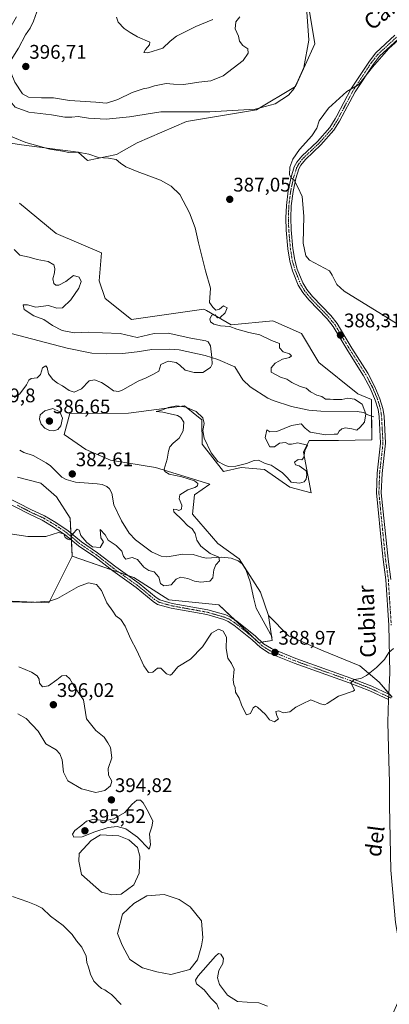
# Model space of a CAD drawing. Units: metres. Extents: x 628853 to 632322, y 4678724 to 4681101.
# Drawn here: x 631054 to 631241, y 4679727 to 4680227 of the extents above; entities that cross this region are included whole.
import ezdxf
from ezdxf.enums import TextEntityAlignment as Align

# ---------------------------------------------------------------- set-up
doc = ezdxf.new("R2010")
doc.units = ezdxf.units.M
doc.header["$MEASUREMENT"] = 0
doc.linetypes.add('TRAZO_Y_PUNTO', pattern=[1, 0.5, -0.25, 0, -0.25])
for name, color, linetype, lineweight in [('Carátula', 7, 'Continuous', 5), ('Corriente natural lineal', 142, 'Continuous', 13), ('Cultivos herbáceos CxS', 92, 'Continuous', 0), ('Curva de nivel normal', 36, 'Continuous', 0), ('Estanque', 2, 'Continuous', 0), ('Estanque Cxs', 2, 'Continuous', 0), ('Matorral', 135, 'Continuous', 0), ('Matorral CxS', 135, 'Continuous', 0), ('Pastizal CxS', 92, 'Continuous', 0), ('Pista no pavimentada', 254, 'Continuous', 13), ('Pista no pavimentada Cxs', 254, 'Continuous', 0), ('Pista pavimentada eje', 135, 'TRAZO_Y_PUNTO', 0), ('Punto de cota en terreno', 7, 'Continuous', 0), ('Rótulo de punto de cota en terreno', 19, 'Continuous', 0), ('Texto cartográfico', 19, 'Continuous', 0)]:
    doc.layers.add(name, color=color, linetype=linetype, lineweight=lineweight)
doc.styles.add('Arial', font='txt', dxfattribs={"height": 0.2})

# ---------------------------------------------------------------- blocks, each defined once
blk = doc.blocks.new('*U150')
at = {"layer": 'Cultivos herbáceos CxS', "color": 92, "linetype": 'Continuous', "lineweight": 0}
for points in [[(631242.9, 4679882.86, 390.87), (631236.34, 4679890.52, 390.36), (631226.5, 4679898.72, 389.75), (631207.9, 4679906.37, 389.13), (631190.4, 4679914.03, 388.6), (631180.1, 4679924.37, 387.83), (631176.15, 4679936.21, 387.06), (631165.3, 4679953, 386.07), (631154.45, 4679960.89, 386.3), (631141.62, 4679975.7, 385.72), (631142.61, 4679985.57, 385.72), (631150.34, 4679990.94, 385.82), (631122.88, 4679999.39, 384.9), (631100.05, 4680003.08, 384.16), (631087.41, 4680008.56, 383.25), (631076.44, 4680016.15, 384.01), (631079.33, 4680026.77, 384.12), (631109.07, 4680027.03, 383.69), (631137.54, 4680030.72, 383.79), (631146.35, 4680023.62, 385.39), (631146.56, 4680011.23, 385.47), (631157.41, 4679997.41, 385.93), (631166.29, 4679999.39, 385.68), (631178.13, 4679998.4, 386.44), (631190.95, 4679989.52, 386.33), (631201.8, 4679986.56, 386.76), (631197.86, 4680007.28, 384.81), (631200.82, 4680013.21, 386.36), (631215.62, 4680013.21, 387.35), (631232.65, 4680013.55, 387.99), (631232.39, 4680033.94, 387.85), (631225.48, 4680036.9, 386.77), (631205.75, 4680052.69, 386.52), (631196.87, 4680067.5, 386.16), (631182.31, 4680073.97, 385.19), (631161.21, 4680071.91, 384.47), (631148.63, 4680079.11, 384.77), (631147.4, 4680079.81, 384.7), (631110.68, 4680074.55, 383.18), (631097.23, 4680085.27, 383.14), (631094.27, 4680094.15, 382.57), (631095.42, 4680108.35, 383.04), (631072.42, 4680118.27, 383.04), (631053.82, 4680133.63, 383.04)], [(631036.96, 4680233.35, 384.39), (631030.73, 4680216.53, 385.26), (631017.75, 4680205.9, 383.58), (631000.17, 4680200.33, 381.33), (631011.75, 4680178.11, 381.57), (631017.76, 4680170.71, 381.93), (631028.41, 4680166.08, 382.65), (631034.99, 4680166.22, 383.25), (631054.8, 4680163.3, 384.5), (631083.53, 4680159.54, 385.03), (631088.26, 4680155.37, 384.71), (631103.06, 4680158.33, 385.19), (631113.58, 4680164.22, 385.86), (631138.58, 4680175.11, 388.26), (631174.1, 4680181.03, 389.88), (631193.83, 4680192.87, 390.05), (631203.69, 4680214.59, 389.5), (631199.75, 4680238.28, 389.31)]]:
    blk.add_polyline3d(points, dxfattribs=at)
blk = doc.blocks.new('*U156')
at = {"layer": 'Cultivos herbáceos CxS', "color": 92, "linetype": 'Continuous', "lineweight": 0}
blk.add_polyline3d([(631052.83, 4679994.45, 383.34), (631064.67, 4679991.49, 383.84), (631072.56, 4679984.58, 384.09), (631079.47, 4679973.73, 383.72), (631080.62, 4679954.36, 386.39), (631068.78, 4679930.67, 389.94), (631050.04, 4679931.66, 389.93)], dxfattribs=at)
blk = doc.blocks.new('*U192')
at = {"layer": 'Curva de nivel normal', "color": 36, "linetype": 'Continuous', "lineweight": 0}
blk.add_polyline3d([(631045.86, 4679966.32, 385), (631058.04, 4679964.41, 385), (631067.13, 4679964.38, 385), (631073.58, 4679966.4, 385), (631076.24, 4679965.81, 385), (631077.04, 4679963.9, 385), (631078.29, 4679963, 385), (631079.38, 4679962.77, 385), (631080.91, 4679965.79, 385), (631083, 4679968.15, 385), (631084.02, 4679967.68, 385), (631085.01, 4679964.95, 385), (631087.9, 4679961.3, 385), (631090.8, 4679959.2, 385), (631094.7, 4679958.81, 385), (631096.42, 4679961.63, 385), (631095.14, 4679963.75, 385), (631094.69, 4679968.04, 385), (631097.23, 4679965.18, 385), (631098.89, 4679962.58, 385), (631102.92, 4679959.79, 385), (631105.8, 4679956.98, 385), (631106.51, 4679954.26, 385), (631107.81, 4679952.94, 385), (631110.97, 4679953.69, 385), (631113.64, 4679952.68, 385), (631116.99, 4679948.8, 385), (631119.44, 4679947.15, 385), (631122.12, 4679946.42, 385), (631124.46, 4679943.84, 385), (631125.29, 4679940.58, 385), (631127.07, 4679939.38, 385), (631130.84, 4679939.9, 385), (631133.29, 4679942.68, 385), (631135.59, 4679943.73, 385), (631139.2, 4679943.09, 385), (631142.6, 4679941.7, 385), (631145.88, 4679941.18, 385), (631150.4, 4679941.79, 385), (631151.89, 4679943.41, 385), (631152.44, 4679947.48, 385), (631153.48, 4679950.04, 385), (631155.24, 4679952.04, 385), (631154.93, 4679953.91, 385), (631150.54, 4679955.85, 385), (631145.83, 4679959.57, 385), (631143.82, 4679962.61, 385), (631142.9, 4679965.85, 385), (631141.51, 4679968.3, 385), (631139.15, 4679969.92, 385), (631136.52, 4679972.7, 385), (631132.13, 4679976.9, 385), (631131.92, 4679978.32, 385), (631133.44, 4679978.18, 385), (631134.66, 4679977.56, 385), (631136.09, 4679978.24, 385), (631136.25, 4679980.37, 385), (631134.78, 4679983.56, 385), (631135.24, 4679985.54, 385), (631139.16, 4679988.12, 385), (631142.79, 4679989.36, 385), (631144.15, 4679990.15, 385), (631144.39, 4679991.31, 385), (631142.56, 4679992.64, 385), (631136.26, 4679994.66, 385), (631129.75, 4679995.97, 385), (631127.55, 4679997.45, 385), (631127.31, 4679998.65, 385), (631128.82, 4680003.71, 385), (631129.42, 4680007.71, 385), (631130.11, 4680009.96, 385), (631131.75, 4680011.74, 385), (631134.9, 4680014.3, 385), (631136.8, 4680018.13, 385), (631137.25, 4680022.39, 385), (631135.75, 4680024.79, 385), (631134.05, 4680025.76, 385), (631126.63, 4680027.45, 385), (631123.25, 4680027.93, 385), (631125.59, 4680028.43, 385), (631129.31, 4680029.89, 385), (631133.63, 4680030.74, 385), (631138.45, 4680030.08, 385), (631140.56, 4680029.04, 385), (631143.5, 4680027.8, 385), (631146.91, 4680024.62, 385), (631147.58, 4680021.75, 385), (631146.84, 4680018.29, 385), (631147.52, 4680014.37, 385), (631151.06, 4680006.91, 385), (631154.48, 4680002.49, 385), (631157.66, 4680000.83, 385), (631159.74, 4679999.94, 385), (631163.55, 4680000.12, 385), (631168.95, 4680001.44, 385), (631172.88, 4680003.06, 385), (631175.12, 4680003.08, 385), (631178.4, 4680001.47, 385), (631181.52, 4680000.6, 385), (631183.48, 4679999.22, 385), (631187.31, 4679996.72, 385), (631189.66, 4679994.4, 385), (631191.66, 4679992.07, 385), (631195.89, 4679991.46, 385), (631198.21, 4679992.12, 385), (631199.24, 4679993.57, 385), (631199.71, 4679995.92, 385), (631199.29, 4679997.8, 385), (631195.8, 4680000.2, 385), (631193.96, 4680000.78, 385), (631193.43, 4680002.12, 385), (631195.23, 4680003.54, 385), (631197.14, 4680003.32, 385), (631198.13, 4680004.53, 385), (631198.64, 4680007.87, 385), (631200.02, 4680010.76, 385), (631195.13, 4680011.98, 385), (631191.8, 4680011.28, 385), (631190.3, 4680011.25, 385), (631188.85, 4680012.13, 385), (631185.83, 4680011.85, 385), (631183.24, 4680009.87, 385), (631180.92, 4680009.88, 385), (631178.42, 4680014.45, 385), (631179.4, 4680018.52, 385), (631180.88, 4680017.55, 385), (631184.42, 4680017.64, 385), (631191.87, 4680020.78, 385), (631196.74, 4680021.68, 385), (631198.84, 4680019.46, 385), (631201.35, 4680017.39, 385), (631209.25, 4680016.02, 385), (631213.44, 4680016.38, 385), (631215.2, 4680016.28, 385), (631216.11, 4680017.86, 385), (631217.34, 4680019.11, 385), (631219.21, 4680019.49, 385), (631222.4, 4680019.09, 385), (631225.02, 4680018.36, 385), (631226.68, 4680019.98, 385), (631228.94, 4680022.47, 385), (631229.52, 4680026.75, 385), (631227.79, 4680031.53, 385), (631223.87, 4680034.11, 385), (631220.35, 4680034.68, 385), (631217.46, 4680033.92, 385), (631213.14, 4680033.89, 385), (631211.42, 4680034.16, 385), (631209.11, 4680034.14, 385), (631207.2, 4680035.41, 385), (631204.76, 4680036.11, 385), (631201.46, 4680037.86, 385), (631199.23, 4680039.75, 385), (631196.21, 4680040.53, 385), (631191.95, 4680042.66, 385), (631189.49, 4680044.36, 385), (631186.34, 4680045.26, 385), (631181.59, 4680047.9, 385), (631181.45, 4680050.03, 385), (631183.59, 4680052.41, 385), (631187.3, 4680054.36, 385), (631190.78, 4680055.24, 385), (631191.87, 4680056.08, 385), (631190.76, 4680057.08, 385), (631187.58, 4680058.17, 385), (631185.71, 4680060.12, 385), (631185.78, 4680062.46, 385), (631181.7, 4680063.95, 385), (631175.73, 4680066.77, 385), (631170.25, 4680067.9, 385), (631164.1, 4680069.7, 385), (631160.61, 4680070.98, 385), (631155.78, 4680071.37, 385), (631152.45, 4680072.13, 385), (631150.78, 4680073.37, 385), (631150.34, 4680074.92, 385), (631151.42, 4680076.74, 385), (631153.14, 4680076.94, 385), (631154.35, 4680075.48, 385), (631155.67, 4680075.58, 385), (631158.15, 4680077.97, 385), (631159.18, 4680080.42, 385), (631157.39, 4680081.46, 385), (631155.3, 4680079.81, 385), (631153.44, 4680079.34, 385), (631151.88, 4680080.77, 385), (631150.22, 4680083.18, 385), (631150.8, 4680090.42, 385), (631148.26, 4680099.25, 385), (631144.6, 4680113.57, 385), (631143.03, 4680121.15, 385), (631140.1, 4680128.78, 385), (631135.12, 4680137.97, 385), (631130.77, 4680142.21, 385), (631125.3, 4680145.38, 385), (631113.52, 4680149.78, 385), (631107.81, 4680152.08, 385), (631105.12, 4680153.86, 385), (631102.92, 4680155.75, 385), (631099.02, 4680156.46, 385), (631093.84, 4680156.76, 385), (631089.02, 4680158.42, 385), (631083.48, 4680159.45, 385), (631078.91, 4680159.36, 385), (631075.62, 4680160.05, 385), (631069.28, 4680161.1, 385), (631056.99, 4680164.4, 385), (631043.6, 4680169.78, 385)], dxfattribs=at)
blk = doc.blocks.new('5PATER')
at = {"layer": 'Carátula', "linetype": 'Continuous', "lineweight": 5}
h = blk.add_hatch(color=250, dxfattribs=at)
edge = h.paths.add_edge_path()
edge.add_ellipse((0, 0.01), major_axis=(-1.33, -1.34), ratio=0.999422, start_angle=0, end_angle=360)

msp = doc.modelspace()

# ---------------------------------------------------------------- linework, layer by layer
at = {"layer": 'Corriente natural lineal', "color": 142, "linetype": 'Continuous', "lineweight": 13}
for points in [[(631233.55, 4680025.08, 386.76), (631230.55, 4680026.2, 385.34), (631228.44, 4680027.36, 384.75), (631225.09, 4680027.8, 383.85), (631206.74, 4680028.07, 382.34), (631200.58, 4680028.5, 382.1), (631191.9, 4680030.46, 381.88), (631182.47, 4680033.48, 381.51), (631179.83, 4680034.61, 381.42), (631170.88, 4680040.4, 381.09), (631167.08, 4680043.88, 380.94), (631163.04, 4680050.54, 380.49), (631154.41, 4680054.2, 380.1), (631148, 4680056.22, 379.81), (631134.76, 4680059.17, 379.28), (631129.78, 4680059.59, 379.1), (631121.05, 4680059.39, 379), (631113.48, 4680058.1, 378.9), (631106.11, 4680057.34, 378.73), (631098.17, 4680057.11, 378.58), (631090.59, 4680057.49, 378.44), (631078.08, 4680060.02, 378.2), (631049.53, 4680067.43, 377.55)], [(631136.63, 4679955.38, 383.99), (631129.82, 4679954.22, 383.73), (631128.22, 4679954.11, 383.68), (631125.78, 4679954.5, 383.6), (631120.82, 4679956.66, 383.43), (631112.75, 4679962.73, 382.99), (631109.53, 4679966.07, 382.85), (631105.49, 4679972.37, 382.6), (631101.63, 4679980.56, 382.38), (631100.69, 4679986.38, 382.35), (631099.46, 4679988.69, 382.35), (631098.07, 4679989.84, 382.35), (631095.75, 4679990.79, 382.32), (631093.25, 4679991.16, 382.28), (631082.24, 4679991.92, 381.99), (631077.47, 4679993.38, 381.63), (631075.23, 4679994.6, 381.61), (631069.55, 4680000.28, 381.22), (631067.27, 4680001.81, 381.12), (631060.77, 4680005.55, 380.96), (631056.06, 4680007.03, 380.76), (631053.9, 4680008.19, 380.5)], [(631182, 4679913.29, 387.52), (631173.87, 4679927.98, 387.18), (631172.66, 4679932.84, 386.74), (631170.9, 4679941.36, 386.5), (631168.71, 4679947.61, 386.5), (631166.78, 4679950.46, 386.08), (631164.83, 4679951.99, 386.05), (631161.29, 4679953.47, 385.49), (631156.51, 4679953.86, 385.02), (631148.6, 4679953.38, 384.53), (631146.36, 4679953.88, 384.44), (631141.91, 4679955.34, 384.23), (631136.63, 4679955.38, 383.99)]]:
    msp.add_polyline3d(points, dxfattribs=at)
at = {"layer": 'Cultivos herbáceos CxS', "color": 92, "linetype": 'Continuous', "lineweight": 0}
for points in [[(631036.96, 4680233.35, 384.39), (631030.72, 4680216.53, 385.26), (631017.75, 4680205.9, 383.58), (631000.17, 4680200.33, 381.33), (631011.75, 4680178.11, 381.57), (631017.76, 4680170.71, 381.93), (631028.41, 4680166.08, 382.65), (631034.99, 4680166.22, 383.25), (631054.8, 4680163.3, 384.5), (631083.53, 4680159.55, 385.03), (631088.26, 4680155.37, 384.71), (631103.06, 4680158.33, 385.19), (631113.58, 4680164.22, 385.86), (631138.58, 4680175.11, 388.26), (631174.1, 4680181.03, 389.88), (631193.83, 4680192.87, 390.05), (631203.69, 4680214.59, 389.5), (631199.75, 4680238.28, 389.31)], [(631180.1, 4679924.37, 387.83), (631176.15, 4679936.22, 387.06), (631165.3, 4679953, 386.07), (631154.45, 4679960.89, 386.3), (631141.62, 4679975.7, 385.72), (631142.61, 4679985.57, 385.72), (631150.34, 4679990.94, 385.82), (631122.88, 4679999.39, 384.9), (631100.05, 4680003.08, 384.16), (631087.41, 4680008.56, 383.25), (631076.44, 4680016.15, 384.01), (631079.33, 4680026.77, 384.12), (631109.07, 4680027.03, 383.69), (631137.54, 4680030.72, 383.79), (631146.35, 4680023.63, 385.39), (631146.56, 4680011.23, 385.47), (631157.41, 4679997.41, 385.93), (631166.29, 4679999.39, 385.68), (631178.13, 4679998.4, 386.44), (631190.95, 4679989.52, 386.33), (631201.8, 4679986.56, 386.76), (631197.86, 4680007.28, 384.81), (631200.82, 4680013.21, 386.36), (631215.62, 4680013.21, 387.35), (631232.65, 4680013.56, 387.99), (631232.5, 4680025.47, 386.15), (631232.39, 4680033.94, 387.85), (631225.48, 4680036.9, 386.77), (631205.75, 4680052.69, 386.52), (631196.87, 4680067.5, 386.16), (631182.31, 4680073.97, 385.19), (631161.21, 4680071.91, 384.47), (631148.63, 4680079.11, 384.77), (631147.4, 4680079.81, 384.7), (631110.68, 4680074.55, 383.18), (631097.23, 4680085.27, 383.14), (631094.27, 4680094.15, 382.57), (631095.42, 4680108.35, 383.04), (631072.42, 4680118.27, 383.04), (631053.82, 4680133.63, 383.04)], [(631052.83, 4679994.46, 383.34), (631064.67, 4679991.49, 383.84), (631072.56, 4679984.58, 384.09), (631079.47, 4679973.73, 383.72), (631079.92, 4679966.14, 384.79), (631080.02, 4679964.43, 384.94), (631080.12, 4679962.71, 385.16), (631080.62, 4679954.36, 386.39)], [(631080.62, 4679954.36, 386.39), (631068.78, 4679930.67, 389.94), (631050.03, 4679931.66, 389.93), (631037.21, 4679925.74, 391.05), (631012.55, 4679896.12, 391.85), (631002.68, 4679893.16, 390.83), (631015.5, 4679857.63, 391.73), (631038.96, 4679828.88, 393.02), (631018.92, 4679821.01, 394.04)], [(631242.44, 4679883.4, 390.85), (631241.26, 4679884.77, 390.79), (631236.34, 4679890.52, 390.36), (631226.5, 4679898.72, 389.75), (631207.9, 4679906.38, 389.13), (631190.4, 4679914.03, 388.6), (631180.1, 4679924.37, 387.83)]]:
    msp.add_polyline3d(points, dxfattribs=at)
at = {"layer": 'Curva de nivel normal', "color": 36, "linetype": 'Continuous', "lineweight": 0}
for points in [[(631052.34, 4680228.27, 390), (631044.92, 4680215.22, 390), (631041.93, 4680206.51, 390), (631041.93, 4680200.62, 390), (631043.28, 4680195.93, 390), (631047.38, 4680187.45, 390), (631051.62, 4680182.29, 390), (631058.62, 4680179.85, 390), (631069.97, 4680178.54, 390), (631076.8, 4680177.31, 390), (631080.31, 4680177.22, 390), (631083.6, 4680177.65, 390), (631088.79, 4680176.86, 390), (631097.71, 4680176.26, 390)], [(631062.54, 4680230.71, 395), (631060.93, 4680226.05, 395), (631059.24, 4680222.41, 395), (631056.93, 4680219.05, 395), (631053.36, 4680212.37, 395), (631049.65, 4680206.37, 395), (631048.71, 4680202.37, 395), (631049.64, 4680199.62, 395), (631051.46, 4680195.01, 395), (631055.41, 4680189.15, 395), (631058.43, 4680187.36, 395), (631064.89, 4680187.16, 395), (631070.99, 4680187.14, 395), (631079.22, 4680185.74, 395), (631092.63, 4680184.84, 395), (631097.97, 4680184.4, 395)], [(631097.71, 4680176.26, 390), (631109.62, 4680177.39, 390), (631125.52, 4680179.97, 390), (631150.41, 4680179.96, 390), (631173.43, 4680181.42, 390), (631183.53, 4680184.06, 390), (631190.3, 4680188.38, 390), (631193.27, 4680191.81, 390), (631195.3, 4680196.06, 390), (631198.09, 4680202.53, 390), (631200.67, 4680216.41, 390), (631199.71, 4680230.78, 390)], [(631097.97, 4680184.4, 395), (631103.63, 4680186.21, 395), (631110.97, 4680189.83, 395), (631116.63, 4680191.74, 395), (631119.3, 4680192.19, 395), (631122.3, 4680193.15, 395), (631128.3, 4680194.32, 395), (631131.88, 4680194.01, 395), (631137.29, 4680193.9, 395), (631144.76, 4680195.04, 395), (631150.9, 4680195.79, 395), (631157.19, 4680198.26, 395), (631167.33, 4680206.04, 395), (631169.86, 4680209.71, 395), (631169.68, 4680211.98, 395), (631167.16, 4680213.74, 395), (631165.41, 4680215.81, 395), (631164.97, 4680218.49, 395), (631163.23, 4680222.08, 395), (631163.52, 4680225.76, 395), (631165.63, 4680228.25, 395)], [(631151.87, 4680226.87, 395), (631143.34, 4680223.36, 395), (631133.44, 4680218.42, 395), (631130.3, 4680215.8, 395), (631126.51, 4680212.26, 395), (631118.98, 4680209.94, 395), (631116.95, 4680210.16, 395), (631117.72, 4680211.61, 395), (631119.84, 4680213.93, 395), (631119.95, 4680215.36, 395), (631113.76, 4680218, 395), (631109.9, 4680220.31, 395), (631106.85, 4680222.26, 395), (631103.88, 4680225.59, 395), (631103.06, 4680228.03, 395)], [(631257.15, 4680226.4, 390), (631241.3, 4680212.22, 390), (631232.97, 4680202.72, 390), (631225.97, 4680193.84, 390), (631219.97, 4680190.34, 390), (631210.63, 4680181.94, 390), (631205.89, 4680175.35, 390), (631204.66, 4680171.67, 390), (631202.18, 4680167.85, 390), (631195.98, 4680160.84, 390), (631192.54, 4680156.04, 390), (631190.99, 4680151.94, 390), (631190.85, 4680148.02, 390), (631191.67, 4680146.41, 390), (631193.27, 4680145.35, 390), (631195.1, 4680141.8, 390), (631197.23, 4680136.98, 390), (631198.05, 4680127.04, 390), (631197.8, 4680113.36, 390), (631199.11, 4680106.91, 390), (631200.93, 4680104.64, 390), (631211.13, 4680099.33, 390), (631212.54, 4680097.01, 390), (631214.92, 4680092.35, 390), (631218.49, 4680088.95, 390), (631237.48, 4680077.36, 390), (631246.03, 4680071.95, 390)], [(631051.34, 4680034.98, 380), (631053.93, 4680036.89, 380), (631057.41, 4680041.37, 380), (631058.49, 4680043.84, 380), (631059.81, 4680044.69, 380), (631062.85, 4680045.03, 380), (631064.49, 4680046.64, 380), (631065.51, 4680050.1, 380), (631067.09, 4680051.09, 380), (631067.92, 4680050.19, 380), (631068.53, 4680047.04, 380), (631070.67, 4680044.17, 380), (631073.16, 4680042.22, 380), (631075.62, 4680040.92, 380), (631078.97, 4680038.5, 380), (631081.63, 4680037.76, 380), (631085.35, 4680039.34, 380), (631089.22, 4680043.38, 380), (631091.93, 4680044, 380), (631095.47, 4680042.54, 380), (631098.37, 4680040.74, 380), (631101.46, 4680038.35, 380), (631104.27, 4680038.1, 380), (631106.3, 4680038.83, 380), (631114.08, 4680043.32, 380), (631118.1, 4680045.01, 380), (631121.42, 4680046.59, 380), (631124.53, 4680048.4, 380), (631125.52, 4680051.66, 380), (631129.19, 4680053.37, 380), (631133.28, 4680052.68, 380), (631135.25, 4680051.43, 380), (631137.93, 4680048.9, 380), (631142.38, 4680047.68, 380), (631146.86, 4680047.6, 380), (631150.66, 4680050.14, 380), (631151.54, 4680051.9, 380), (631151.39, 4680055.32, 380), (631150.78, 4680061.19, 380), (631149.62, 4680063.21, 380), (631148.37, 4680063.78, 380), (631140.76, 4680065.17, 380), (631129.24, 4680067.7, 380), (631122.16, 4680067.44, 380), (631113.58, 4680065.45, 380), (631104.97, 4680067.44, 380), (631095.97, 4680067.76, 380), (631088.97, 4680068.19, 380), (631081.63, 4680067.85, 380), (631075.5, 4680069.01, 380), (631070.6, 4680071.47, 380), (631066.19, 4680074.6, 380), (631061.07, 4680076.48, 380), (631056.21, 4680079.68, 380), (631055.69, 4680081.99, 380), (631057.92, 4680082.06, 380), (631062.06, 4680080.9, 380), (631068.6, 4680081.74, 380), (631072.82, 4680080.29, 380), (631075.68, 4680080.52, 380), (631079.83, 4680084.54, 380), (631083.88, 4680090.51, 380), (631085.11, 4680093.91, 380), (631084.06, 4680096.04, 380), (631081.15, 4680096.92, 380), (631077.3, 4680093.84, 380), (631073.79, 4680092.08, 380), (631072.26, 4680092.08, 380), (631071.31, 4680092.89, 380), (631070.79, 4680095.28, 380), (631071.54, 4680098.28, 380), (631071.78, 4680100.52, 380), (631071.16, 4680102.29, 380), (631068.44, 4680104.05, 380), (631062.77, 4680104.97, 380), (631058.75, 4680106.26, 380), (631053.92, 4680107.3, 380), (631051.09, 4680110.19, 380)], [(631071.23, 4680018.07, 385), (631073.22, 4680018.74, 385), (631074.82, 4680020.58, 385), (631075.55, 4680024.47, 385), (631074.3, 4680027.78, 385), (631070.66, 4680029.4, 385), (631066.66, 4680028.15, 385), (631064.27, 4680026.21, 385), (631063.99, 4680023.92, 385), (631064.77, 4680021.42, 385), (631066.63, 4680019.37, 385), (631069.11, 4680018.18, 385), (631071.23, 4680018.07, 385)], [(631243.63, 4679907.57, 390), (631241.3, 4679905.55, 390), (631238.97, 4679902.04, 390), (631234.97, 4679897.9, 390), (631229.97, 4679893.83, 390), (631226.97, 4679892.24, 390), (631223.63, 4679891.75, 390), (631221.92, 4679890.18, 390), (631223.09, 4679887.84, 390), (631223.9, 4679886.46, 390), (631223.16, 4679885.84, 390), (631215.63, 4679883.43, 390), (631209.88, 4679879.55, 390), (631208.78, 4679878.97, 390), (631206.63, 4679879.44, 390), (631201.63, 4679881.51, 390), (631197.42, 4679879.5, 390), (631194.09, 4679877.69, 390), (631191.08, 4679875.4, 390), (631187.65, 4679874.93, 390), (631185.35, 4679875.86, 390), (631183.83, 4679875.57, 390), (631184.48, 4679873.43, 390), (631185.33, 4679871.84, 390), (631183.27, 4679870.38, 390), (631180.66, 4679871.26, 390), (631178.61, 4679873.97, 390), (631174.66, 4679877.83, 390), (631173.63, 4679878.27, 390), (631172.33, 4679877.5, 390), (631170.99, 4679874.53, 390), (631168.96, 4679873.9, 390), (631167.79, 4679876.07, 390), (631166.39, 4679879.02, 390), (631165.27, 4679882.34, 390), (631163.46, 4679885.46, 390), (631163.32, 4679887.81, 390), (631162.53, 4679889.21, 390), (631162.27, 4679891.67, 390), (631162.68, 4679897.04, 390), (631161.47, 4679900.01, 390), (631159.49, 4679902.56, 390), (631158.72, 4679907.47, 390), (631158.82, 4679913.34, 390), (631157.24, 4679916.41, 390), (631154.74, 4679917.34, 390), (631151.2, 4679915.34, 390), (631146.71, 4679908.38, 390), (631140.61, 4679902.15, 390), (631134.22, 4679898.24, 390), (631131.15, 4679894.49, 390), (631130.28, 4679894.03, 390), (631128.36, 4679894.7, 390), (631125.6, 4679897.65, 390), (631123.77, 4679897.6, 390), (631121.42, 4679895.46, 390), (631119.3, 4679895.32, 390), (631116.97, 4679898.76, 390), (631113.42, 4679906.61, 390), (631110.1, 4679912.58, 390), (631107.42, 4679918.96, 390), (631105.16, 4679922.31, 390), (631102.76, 4679924.16, 390), (631101.11, 4679926.54, 390), (631098.18, 4679930.75, 390), (631095.46, 4679937.07, 390), (631092.94, 4679940.02, 390), (631088.76, 4679940.9, 390), (631083.74, 4679939.06, 390), (631073.05, 4679932.85, 390), (631069.11, 4679931.58, 390), (631059.8, 4679930.87, 390), (631040.61, 4679931.52, 390)], [(631092.6, 4679834.42, 395), (631097.15, 4679835.41, 395), (631100.04, 4679837.89, 395), (631100.69, 4679840.24, 395), (631098.95, 4679843.19, 395), (631098.82, 4679846.58, 395), (631100.61, 4679852.04, 395), (631099.94, 4679857.25, 395), (631098.65, 4679859.62, 395), (631096.84, 4679862.5, 395), (631092.54, 4679865.94, 395), (631087.89, 4679871.88, 395), (631086.35, 4679881.42, 395), (631081.51, 4679888.25, 395), (631079.33, 4679892.07, 395), (631077.48, 4679893.9, 395), (631075.27, 4679893.72, 395), (631072.78, 4679891.58, 395), (631068.6, 4679888.61, 395), (631065.52, 4679888.12, 395), (631064.01, 4679889.98, 395), (631063.8, 4679892, 395), (631062.74, 4679893.7, 395), (631059.94, 4679895.52, 395), (631053.47, 4679898.21, 395)], [(631052.95, 4679874.4, 395), (631057.12, 4679872.04, 395), (631063.33, 4679865.55, 395), (631067.14, 4679859.12, 395), (631072.36, 4679856.13, 395), (631074.21, 4679854.06, 395), (631075.54, 4679851.04, 395), (631076.1, 4679844.8, 395), (631078.37, 4679840.4, 395), (631085.19, 4679836.33, 395), (631092.6, 4679834.42, 395)], [(631119.54, 4679805.7, 395), (631120.21, 4679807.93, 395), (631119.82, 4679813.39, 395), (631121.04, 4679817.02, 395), (631121.42, 4679819.85, 395), (631119.3, 4679824.5, 395), (631116.52, 4679829.16, 395), (631115.15, 4679830.62, 395), (631113.3, 4679830.49, 395), (631111.05, 4679828.52, 395), (631107.31, 4679824.33, 395), (631101.72, 4679821.12, 395), (631096.97, 4679820.14, 395), (631091.63, 4679820.96, 395), (631087.74, 4679819.96, 395), (631085.37, 4679817.84, 395), (631081.94, 4679815.13, 395), (631080.7, 4679813.25, 395), (631081.45, 4679811.75, 395), (631085.66, 4679811.94, 395), (631092.11, 4679814.56, 395), (631098.75, 4679816.68, 395), (631103.3, 4679817.16, 395), (631107.74, 4679815.93, 395), (631113.71, 4679811.82, 395), (631119.54, 4679805.7, 395)], [(631105.36, 4679726.78, 395), (631100.42, 4679731.84, 395), (631098.48, 4679733.3, 395), (631097.15, 4679734.28, 395), (631095.39, 4679734.9, 395), (631093.7, 4679736.54, 395), (631091.59, 4679738.68, 395), (631089.81, 4679742.28, 395), (631088.89, 4679745.76, 395), (631088.04, 4679748.19, 395), (631087.66, 4679751.32, 395), (631085.45, 4679755.87, 395), (631082.69, 4679759.1, 395), (631080.55, 4679762.3, 395), (631075.91, 4679766.99, 395), (631069.48, 4679771.63, 395), (631065.37, 4679775.73, 395), (631062.23, 4679777.18, 395), (631058.12, 4679778.94, 395), (631050.3, 4679781.59, 395)], [(631179.72, 4679726.05, 395), (631175.28, 4679727.6, 395), (631169.3, 4679728.05, 395), (631164.43, 4679728.3, 395), (631159.29, 4679731.58, 395), (631155.38, 4679737.02, 395), (631154.24, 4679740.31, 395), (631155, 4679744.05, 395), (631157.01, 4679747.72, 395), (631157.31, 4679750.12, 395), (631155.96, 4679752.32, 395), (631154.82, 4679752.69, 395), (631153.2, 4679751.28, 395), (631144.56, 4679741.32, 395), (631143.19, 4679739.23, 395), (631143.58, 4679737.33, 395), (631147.48, 4679734.23, 395), (631150.95, 4679730.03, 395), (631153.95, 4679727.03, 395), (631154.99, 4679724.38, 395)]]:
    msp.add_polyline3d(points, dxfattribs=at)
at = {"layer": 'Estanque', "color": 2, "linetype": 'Continuous', "lineweight": 0}
for points in [[(631105.32, 4679782.89, 393.99), (631100.63, 4679782.55, 393.69), (631095.46, 4679783.8, 393.6), (631085.29, 4679792.86, 393.63), (631083.85, 4679799.58, 393.69), (631084.06, 4679803.49, 393.67), (631090.16, 4679810.06, 393.84), (631095, 4679812.89, 394.1), (631104.14, 4679812.42, 393.74), (631109.23, 4679810.46, 393.85), (631113.64, 4679806.53, 393.99), (631114.95, 4679802.21, 393.9), (631114.47, 4679793.42, 393.97), (631111.81, 4679787.52, 393.96), (631105.32, 4679782.89, 393.99)], [(631140.27, 4679744.59, 394.15), (631130.64, 4679742.13, 393.78), (631123.52, 4679743.44, 393.45), (631116.21, 4679745.45, 393.39), (631109.76, 4679749.69, 393.49), (631105.92, 4679756.91, 393.46), (631103.51, 4679762.81, 393.56), (631106.11, 4679772.61, 393.46), (631111.79, 4679778.11, 393.86), (631118.38, 4679781.95, 393.6), (631127.15, 4679782.62, 393.66), (631134.91, 4679780.08, 393.69), (631140.38, 4679776.44, 393.83), (631146.09, 4679769.26, 394.02), (631146.84, 4679760.67, 393.86), (631146.2, 4679756.57, 393.78), (631144.1, 4679749.44, 394.01), (631140.27, 4679744.59, 394.15)]]:
    msp.add_polyline3d(points, dxfattribs=at)
at = {"layer": 'Estanque Cxs', "color": 2, "linetype": 'Continuous', "lineweight": 0}
for points in [[(631105.32, 4679782.89, 393.99), (631100.63, 4679782.55, 393.69), (631095.46, 4679783.8, 393.6), (631085.29, 4679792.86, 393.63), (631083.85, 4679799.58, 393.69), (631084.06, 4679803.49, 393.67), (631090.16, 4679810.06, 393.84), (631095, 4679812.89, 394.1), (631104.14, 4679812.42, 393.74), (631109.23, 4679810.46, 393.85), (631113.64, 4679806.53, 393.99), (631114.95, 4679802.21, 393.9), (631114.47, 4679793.42, 393.97), (631111.81, 4679787.52, 393.96), (631105.32, 4679782.89, 393.99)], [(631140.27, 4679744.59, 394.15), (631130.64, 4679742.13, 393.78), (631123.52, 4679743.44, 393.45), (631116.21, 4679745.45, 393.39), (631109.76, 4679749.69, 393.49), (631105.92, 4679756.91, 393.46), (631103.51, 4679762.81, 393.56), (631106.11, 4679772.61, 393.46), (631111.79, 4679778.11, 393.86), (631118.38, 4679781.95, 393.6), (631127.15, 4679782.62, 393.66), (631134.91, 4679780.08, 393.69), (631140.38, 4679776.44, 393.83), (631146.09, 4679769.26, 394.02), (631146.84, 4679760.67, 393.86), (631146.2, 4679756.57, 393.78), (631144.1, 4679749.44, 394.01), (631140.27, 4679744.59, 394.15)]]:
    msp.add_polyline3d(points, close=True, dxfattribs=at)
at = {"layer": 'Matorral', "color": 135, "linetype": 'Continuous', "lineweight": 0}
for points in [[(631036.96, 4680233.35, 384.39), (631030.72, 4680216.53, 385.26), (631017.75, 4680205.9, 383.58), (631000.17, 4680200.33, 381.33), (631011.75, 4680178.11, 381.57), (631017.76, 4680170.71, 381.93), (631028.41, 4680166.08, 382.65), (631034.99, 4680166.22, 383.25), (631054.8, 4680163.3, 384.5), (631083.53, 4680159.55, 385.03), (631088.26, 4680155.37, 384.71), (631103.06, 4680158.33, 385.19), (631113.58, 4680164.22, 385.86), (631138.58, 4680175.11, 388.26), (631174.1, 4680181.03, 389.88), (631193.83, 4680192.87, 390.05), (631203.69, 4680214.59, 389.5), (631199.75, 4680238.28, 389.31)], [(631180.1, 4679924.37, 387.83), (631176.15, 4679936.22, 387.06), (631165.3, 4679953, 386.07), (631154.45, 4679960.89, 386.3), (631141.62, 4679975.7, 385.72), (631142.61, 4679985.57, 385.72), (631150.34, 4679990.94, 385.82), (631122.88, 4679999.39, 384.9), (631100.05, 4680003.08, 384.16), (631087.41, 4680008.56, 383.25), (631076.44, 4680016.15, 384.01), (631079.33, 4680026.77, 384.12), (631109.07, 4680027.03, 383.69), (631137.54, 4680030.72, 383.79), (631146.35, 4680023.63, 385.39), (631146.56, 4680011.23, 385.47), (631157.41, 4679997.41, 385.93), (631166.29, 4679999.39, 385.68), (631178.13, 4679998.4, 386.44), (631190.95, 4679989.52, 386.33), (631201.8, 4679986.56, 386.76), (631197.86, 4680007.28, 384.81), (631200.82, 4680013.21, 386.36), (631215.62, 4680013.21, 387.35), (631232.65, 4680013.56, 387.99), (631232.5, 4680025.47, 386.15), (631232.39, 4680033.94, 387.85), (631225.48, 4680036.9, 386.77), (631205.75, 4680052.69, 386.52), (631196.87, 4680067.5, 386.16), (631182.31, 4680073.97, 385.19), (631161.21, 4680071.91, 384.47), (631148.63, 4680079.11, 384.77), (631147.4, 4680079.81, 384.7), (631110.68, 4680074.55, 383.18), (631097.23, 4680085.27, 383.14), (631094.27, 4680094.15, 382.57), (631095.42, 4680108.35, 383.04), (631072.42, 4680118.27, 383.04), (631053.82, 4680133.63, 383.04)], [(631052.83, 4679994.46, 383.34), (631064.67, 4679991.49, 383.84), (631072.56, 4679984.58, 384.09), (631079.47, 4679973.73, 383.72), (631079.92, 4679966.14, 384.79), (631080.02, 4679964.43, 384.94), (631080.12, 4679962.71, 385.16), (631080.62, 4679954.36, 386.39)], [(631080.62, 4679954.36, 386.39), (631100.46, 4679947.47, 387.04), (631104.56, 4679946.05, 387.26), (631108.8, 4679944.57, 387.49), (631111.79, 4679943.53, 387.73), (631129.63, 4679932.19, 388.02), (631155.05, 4679929.78, 387.93), (631163.21, 4679921.97, 388.64), (631175.06, 4679910.65, 388.53), (631175.16, 4679910.55, 388.53), (631175.17, 4679910.55, 388.53), (631176.76, 4679910.78, 388.41), (631182.07, 4679911.54, 388.02), (631181.73, 4679913.77, 387.45), (631180.1, 4679924.37, 387.83)]]:
    msp.add_polyline3d(points, dxfattribs=at)
at = {"layer": 'Matorral CxS', "color": 135, "linetype": 'Continuous', "lineweight": 0}
for points in [[(631199.75, 4680238.28, 389.31), (631203.69, 4680214.59, 389.5), (631193.83, 4680192.87, 390.05), (631174.1, 4680181.03, 389.88), (631138.58, 4680175.11, 388.26), (631113.58, 4680164.22, 385.86), (631103.06, 4680158.33, 385.19), (631088.26, 4680155.37, 384.71), (631083.53, 4680159.54, 385.03), (631054.8, 4680163.3, 384.5), (631034.99, 4680166.22, 383.25), (631028.41, 4680166.08, 382.65), (631017.76, 4680170.71, 381.93), (631011.75, 4680178.11, 381.57), (631000.17, 4680200.33, 381.33), (631017.75, 4680205.9, 383.58), (631030.73, 4680216.53, 385.26), (631036.96, 4680233.35, 384.39)], [(631053.82, 4680133.63, 383.04), (631072.42, 4680118.27, 383.04), (631095.42, 4680108.35, 383.04), (631094.27, 4680094.15, 382.57), (631097.23, 4680085.27, 383.14), (631110.68, 4680074.55, 383.18), (631147.4, 4680079.81, 384.7), (631148.63, 4680079.11, 384.77), (631161.21, 4680071.91, 384.47), (631182.31, 4680073.97, 385.19), (631196.87, 4680067.5, 386.16), (631205.75, 4680052.69, 386.52), (631225.48, 4680036.9, 386.77), (631232.39, 4680033.94, 387.85), (631232.65, 4680013.55, 387.99), (631215.62, 4680013.21, 387.35), (631200.82, 4680013.21, 386.36), (631197.86, 4680007.28, 384.81), (631201.8, 4679986.56, 386.76), (631190.95, 4679989.52, 386.33), (631178.13, 4679998.4, 386.44), (631166.29, 4679999.39, 385.68), (631157.41, 4679997.41, 385.93), (631146.56, 4680011.23, 385.47), (631146.35, 4680023.62, 385.39), (631137.54, 4680030.72, 383.79), (631109.07, 4680027.03, 383.69), (631079.33, 4680026.77, 384.12), (631076.44, 4680016.15, 384.01), (631087.41, 4680008.56, 383.25), (631100.05, 4680003.08, 384.16), (631122.88, 4679999.39, 384.9), (631150.34, 4679990.94, 385.82), (631142.61, 4679985.57, 385.72), (631141.62, 4679975.7, 385.72), (631154.45, 4679960.89, 386.3), (631165.3, 4679953, 386.07), (631176.15, 4679936.21, 387.06), (631180.1, 4679924.37, 387.83), (631180.1, 4679924.37, 387.83), (631182.07, 4679911.54, 388.02), (631175.17, 4679910.55, 388.53), (631155.05, 4679929.78, 387.93), (631129.63, 4679932.19, 388.02), (631111.79, 4679943.53, 387.73), (631080.62, 4679954.36, 386.39), (631079.47, 4679973.73, 383.72), (631072.56, 4679984.58, 384.09), (631064.67, 4679991.49, 383.84), (631052.83, 4679994.45, 383.34)]]:
    msp.add_polyline3d(points, dxfattribs=at)
at = {"layer": 'Pastizal CxS', "color": 92, "linetype": 'Continuous', "lineweight": 0}
for points in [[(631080.62, 4679954.36, 386.39), (631068.78, 4679930.67, 389.94), (631050.03, 4679931.66, 389.93), (631037.21, 4679925.74, 391.05), (631012.55, 4679896.12, 391.85), (631002.68, 4679893.16, 390.83), (631015.5, 4679857.63, 391.73), (631038.96, 4679828.88, 393.02), (631018.92, 4679821.01, 394.04)], [(631050.04, 4679931.66, 389.93), (631068.78, 4679930.67, 389.94), (631080.62, 4679954.36, 386.39), (631111.79, 4679943.53, 387.73), (631129.63, 4679932.19, 388.02), (631155.05, 4679929.78, 387.93), (631175.17, 4679910.55, 388.53), (631182.07, 4679911.54, 388.02), (631180.1, 4679924.37, 387.83), (631180.1, 4679924.37, 387.83), (631190.4, 4679914.03, 388.6), (631207.9, 4679906.37, 389.13), (631226.5, 4679898.72, 389.75), (631236.34, 4679890.52, 390.36), (631242.9, 4679882.86, 390.87)], [(631080.62, 4679954.36, 386.39), (631100.46, 4679947.47, 387.04), (631104.56, 4679946.05, 387.26), (631108.8, 4679944.57, 387.49), (631111.79, 4679943.53, 387.73), (631129.63, 4679932.19, 388.02), (631155.05, 4679929.78, 387.93), (631163.21, 4679921.97, 388.64), (631175.06, 4679910.65, 388.53), (631175.16, 4679910.55, 388.53), (631175.17, 4679910.55, 388.53), (631176.76, 4679910.78, 388.41), (631182.07, 4679911.54, 388.02), (631181.73, 4679913.77, 387.45), (631180.1, 4679924.37, 387.83)], [(631242.44, 4679883.4, 390.85), (631241.26, 4679884.77, 390.79), (631236.34, 4679890.52, 390.36), (631226.5, 4679898.72, 389.75), (631207.9, 4679906.38, 389.13), (631190.4, 4679914.03, 388.6), (631180.1, 4679924.37, 387.83)]]:
    msp.add_polyline3d(points, dxfattribs=at)
at = {"layer": 'Pista no pavimentada', "color": 254, "linetype": 'Continuous', "lineweight": 13}
for points in [[(631241.24, 4679884.3, 390.81), (631241.82, 4679895.24, 390.41), (631241.21, 4679919.36, 389.54), (631239.74, 4679942.35, 388.88), (631238.34, 4679952.65, 388.72), (631237.84, 4679957.52, 388.6), (631234.93, 4679986.54, 388.04), (631235.32, 4679996.63, 388.15), (631237.02, 4680011.83, 388.48), (631236.31, 4680025.29, 388.47), (631235.76, 4680028.87, 388.34), (631234.39, 4680033.54, 388.24), (631231.93, 4680039.36, 388.5), (631228.44, 4680046.02, 388.35), (631220.39, 4680058.65, 388.22), (631212.92, 4680071.06, 388.05), (631209.87, 4680074.88, 387.83), (631200.66, 4680084.57, 387.99), (631197.6, 4680088.25, 388.07), (631195.27, 4680092.03, 388.04), (631192.43, 4680099.26, 388.16), (631191.03, 4680104.17, 388.17), (631190.05, 4680110.37, 388.19), (631189.21, 4680119.86, 388.38), (631189.01, 4680126.24, 388.54), (631189.24, 4680132.43, 388.8), (631190.19, 4680139.94, 389.28), (631191.63, 4680146.82, 389.9), (631193.25, 4680152.01, 390.15), (631194.56, 4680154.37, 390.31), (631197.13, 4680157.54, 390.69), (631204.98, 4680164.99, 390.68), (631211.34, 4680172.11, 390.49), (631214.04, 4680176.45, 390.3), (631214.81, 4680177.9, 390.25), (631222.04, 4680191.44, 389.97), (631231.38, 4680205.74, 389.79), (631234.69, 4680209.91, 389.74), (631244.3, 4680218.83, 389.66)], [(631245.97, 4680216.96, 389.99), (631236.53, 4680208.21, 389.87), (631233.41, 4680204.27, 390.01), (631224.19, 4680190.17, 390.05), (631216.21, 4680175.2, 390.43), (631213.34, 4680170.61, 390.65), (631206.78, 4680163.24, 391.07), (631198.97, 4680155.84, 391.06), (631196.64, 4680152.97, 390.65), (631195.56, 4680151.02, 390.45), (631194.05, 4680146.19, 390.16), (631192.66, 4680139.52, 389.49), (631191.74, 4680132.23, 389.01), (631191.51, 4680126.24, 388.73), (631191.71, 4680120.01, 388.57), (631192.53, 4680110.67, 388.5), (631193.48, 4680104.71, 388.43), (631194.8, 4680100.06, 388.25), (631197.52, 4680093.15, 388.1), (631199.63, 4680089.72, 388.1), (631202.53, 4680086.24, 388.08), (631211.75, 4680076.53, 388.15), (631214.97, 4680072.49, 388.37), (631218.96, 4680065.86, 388.49), (631222.52, 4680059.97, 388.46), (631230.61, 4680047.27, 388.51), (631234.2, 4680040.43, 388.55), (631236.75, 4680034.38, 388.68), (631238.21, 4680029.42, 388.67), (631238.8, 4680025.54, 388.55), (631239.52, 4680011.76, 388.61), (631237.82, 4679996.44, 388.28), (631237.43, 4679986.62, 388.13), (631240.82, 4679952.95, 388.83), (631242.23, 4679942.6, 388.93)], [(631046.78, 4679984.73, 383.55), (631059.64, 4679978.09, 384.11), (631066.49, 4679974.92, 384.16), (631072.3, 4679971.51, 384.45), (631078.5, 4679967.33, 384.73), (631085.2, 4679961.71, 385.02), (631093.44, 4679956.13, 385.64), (631102.62, 4679948.95, 386.89), (631114.52, 4679940.52, 387.76), (631123.13, 4679933.45, 388.17), (631124.97, 4679932.25, 388.2), (631131.29, 4679930.45, 388.17), (631149.43, 4679927.17, 388.47), (631158.44, 4679924.57, 388.6), (631160.94, 4679923.47, 388.76), (631164.04, 4679921.43, 388.63), (631173.53, 4679913.77, 388.46), (631177.61, 4679909.99, 388.55), (631181.62, 4679907.47, 388.84), (631194.07, 4679902.42, 389), (631221.98, 4679892.51, 389.76), (631227.79, 4679890.24, 390.1), (631232.61, 4679888.36, 390.39), (631241.24, 4679884.3, 390.81)], [(631241.09, 4679881.61, 390.87), (631231.63, 4679886.06, 390.34), (631221.11, 4679890.16, 389.77), (631193.18, 4679900.09, 388.91), (631180.47, 4679905.24, 388.73), (631176.07, 4679908, 388.82), (631171.9, 4679911.88, 388.76), (631162.57, 4679919.41, 388.64), (631159.74, 4679921.27, 388.77), (631157.59, 4679922.22, 388.82), (631148.86, 4679924.74, 388.54), (631130.72, 4679928.01, 388.43), (631123.92, 4679929.95, 388.3), (631121.65, 4679931.43, 388.23), (631113, 4679938.53, 387.78), (631101.12, 4679946.95, 387.09), (631091.97, 4679954.11, 386.03), (631083.7, 4679959.71, 385.57), (631077, 4679965.33, 384.87), (631070.97, 4679969.38, 384.58), (631065.32, 4679972.7, 384.26), (631058.54, 4679975.84, 384.21), (631045.7, 4679982.48, 384.07)], [(631241.24, 4679884.3, 390.81), (631241.09, 4679881.61, 390.87)], [(631241.24, 4679884.3, 390.81), (631241.09, 4679881.61, 390.87)], [(631241.67, 4679718.71, 394.35), (631245.8, 4679727.79, 394.42), (631247.57, 4679732.72, 394.49), (631248.41, 4679739.04, 394.5), (631248.41, 4679744.09, 394.49), (631246.22, 4679759.68, 394.4), (631244.66, 4679768.38, 394.15), (631242.32, 4679794.99, 393.04), (631241.62, 4679827.85, 392.03), (631241.65, 4679839.73, 391.75), (631241.21, 4679850.67, 391.44), (631240.81, 4679870.07, 391.13), (631241.09, 4679881.61, 390.87)]]:
    msp.add_polyline3d(points, dxfattribs=at)
at = {"layer": 'Pista no pavimentada Cxs', "color": 254, "linetype": 'Continuous', "lineweight": 0}
for points in [[(631241.65, 4679839.73, 391.75), (631241.21, 4679850.67, 391.44), (631240.81, 4679870.07, 391.13), (631241.09, 4679881.61, 390.87), (631241.24, 4679884.3, 390.81), (631241.82, 4679895.24, 390.41), (631241.21, 4679919.36, 389.54), (631239.74, 4679942.35, 388.88), (631238.34, 4679952.65, 388.72), (631237.84, 4679957.52, 388.6), (631234.93, 4679986.54, 388.04), (631235.32, 4679996.63, 388.15), (631237.02, 4680011.83, 388.48), (631236.31, 4680025.29, 388.47), (631235.76, 4680028.87, 388.34), (631234.39, 4680033.54, 388.24), (631231.93, 4680039.36, 388.5), (631228.44, 4680046.02, 388.35), (631220.39, 4680058.65, 388.22), (631212.92, 4680071.06, 388.05), (631209.87, 4680074.88, 387.83), (631200.66, 4680084.57, 387.99), (631197.6, 4680088.25, 388.07), (631195.27, 4680092.03, 388.04), (631192.43, 4680099.26, 388.16), (631191.03, 4680104.17, 388.17), (631190.05, 4680110.37, 388.19), (631189.21, 4680119.86, 388.38), (631189.01, 4680126.24, 388.54), (631189.24, 4680132.43, 388.8), (631190.19, 4680139.94, 389.28), (631191.63, 4680146.82, 389.9), (631193.25, 4680152.01, 390.15), (631194.56, 4680154.37, 390.31), (631197.13, 4680157.54, 390.69), (631204.98, 4680164.99, 390.68), (631211.34, 4680172.11, 390.49), (631214.04, 4680176.45, 390.3), (631214.81, 4680177.9, 390.25), (631222.04, 4680191.44, 389.97), (631231.38, 4680205.74, 389.79), (631234.69, 4680209.91, 389.74), (631244.3, 4680218.83, 389.66)], [(631245.97, 4680216.96, 389.99), (631236.53, 4680208.21, 389.87), (631233.41, 4680204.27, 390.01), (631224.19, 4680190.17, 390.05), (631216.21, 4680175.2, 390.43), (631213.34, 4680170.61, 390.65), (631206.78, 4680163.24, 391.07), (631198.97, 4680155.84, 391.06), (631196.64, 4680152.97, 390.65), (631195.56, 4680151.02, 390.45), (631194.05, 4680146.19, 390.16), (631192.66, 4680139.52, 389.49), (631191.74, 4680132.23, 389.01), (631191.51, 4680126.24, 388.73), (631191.71, 4680120.01, 388.57), (631192.53, 4680110.67, 388.5), (631193.48, 4680104.71, 388.43), (631194.8, 4680100.06, 388.25), (631197.52, 4680093.15, 388.1), (631199.63, 4680089.72, 388.1), (631202.53, 4680086.24, 388.08), (631211.75, 4680076.53, 388.15), (631214.97, 4680072.49, 388.37), (631218.96, 4680065.86, 388.49), (631222.52, 4680059.97, 388.46), (631230.61, 4680047.27, 388.51), (631234.2, 4680040.43, 388.55), (631236.75, 4680034.38, 388.68), (631238.21, 4680029.42, 388.67), (631238.8, 4680025.54, 388.55), (631239.52, 4680011.76, 388.61), (631237.82, 4679996.44, 388.28), (631237.43, 4679986.62, 388.13), (631240.82, 4679952.95, 388.83), (631242.23, 4679942.6, 388.93)], [(631046.78, 4679984.73, 383.55), (631059.64, 4679978.09, 384.11), (631066.49, 4679974.92, 384.16), (631072.3, 4679971.51, 384.45), (631078.5, 4679967.33, 384.73), (631085.2, 4679961.71, 385.02), (631093.44, 4679956.13, 385.64), (631102.62, 4679948.95, 386.89), (631114.52, 4679940.52, 387.76), (631123.13, 4679933.45, 388.17), (631124.97, 4679932.25, 388.2), (631131.29, 4679930.45, 388.17), (631149.43, 4679927.17, 388.47), (631158.44, 4679924.57, 388.6), (631160.94, 4679923.47, 388.76), (631164.04, 4679921.43, 388.63), (631173.53, 4679913.77, 388.46), (631177.61, 4679909.99, 388.55), (631181.62, 4679907.47, 388.84), (631194.07, 4679902.42, 389), (631221.98, 4679892.51, 389.76), (631227.79, 4679890.24, 390.1), (631232.61, 4679888.36, 390.39), (631241.24, 4679884.3, 390.81), (631241.09, 4679881.61, 390.87), (631231.63, 4679886.06, 390.34), (631221.11, 4679890.16, 389.77), (631193.18, 4679900.09, 388.91), (631180.47, 4679905.24, 388.73), (631176.07, 4679908, 388.82), (631171.9, 4679911.88, 388.76), (631162.57, 4679919.41, 388.64), (631159.74, 4679921.27, 388.77), (631157.59, 4679922.22, 388.82), (631148.86, 4679924.74, 388.54), (631130.72, 4679928.01, 388.43), (631123.92, 4679929.95, 388.3), (631121.65, 4679931.43, 388.23), (631113, 4679938.53, 387.78), (631101.12, 4679946.95, 387.09), (631091.97, 4679954.11, 386.03), (631083.7, 4679959.71, 385.57), (631077, 4679965.33, 384.87), (631070.97, 4679969.38, 384.58), (631065.32, 4679972.7, 384.26), (631058.54, 4679975.84, 384.21), (631045.7, 4679982.48, 384.07)]]:
    msp.add_polyline3d(points, dxfattribs=at)
at = {"layer": 'Pista pavimentada eje', "color": 135, "linetype": 'TRAZO_Y_PUNTO', "lineweight": 0}
for points in [[(631242.46, 4679919.42, 389.6), (631240.99, 4679942.48, 388.87), (631239.58, 4679952.8, 388.78), (631239.33, 4679955.24, 388.72), (631237.64, 4679972.07, 388.25), (631236.18, 4679986.58, 388.08), (631236.38, 4679991.63, 388.15), (631236.57, 4679996.54, 388.24), (631236.94, 4679999.87, 388.32), (631237.79, 4680007.47, 388.49), (631238.27, 4680011.8, 388.55), (631237.91, 4680018.69, 388.48), (631237.56, 4680025.42, 388.57), (631237.28, 4680027.21, 388.66), (631236.99, 4680029.15, 388.73), (631236.26, 4680031.63, 388.64), (631235.57, 4680033.96, 388.51), (631234.3, 4680036.99, 388.44), (631233.07, 4680039.9, 388.53), (631231.27, 4680043.32, 388.53), (631229.53, 4680046.65, 388.45), (631221.46, 4680059.31, 388.36), (631219.68, 4680062.26, 388.37), (631213.95, 4680071.78, 388.21), (631212.34, 4680073.8, 388.16), (631210.81, 4680075.71, 388.01), (631206.2, 4680080.56, 388.05), (631201.6, 4680085.41, 388.06), (631200.15, 4680087.15, 388.04), (631198.62, 4680088.99, 388.09), (631196.4, 4680092.59, 388.09), (631194.98, 4680096.21, 388.11), (631193.62, 4680099.66, 388.2), (631192.96, 4680101.99, 388.26), (631192.26, 4680104.44, 388.29), (631191.77, 4680107.54, 388.3), (631191.29, 4680110.52, 388.3), (631190.87, 4680115.27, 388.37), (631190.46, 4680119.94, 388.47), (631190.36, 4680123.05, 388.54), (631190.26, 4680126.24, 388.64), (631190.38, 4680129.24, 388.76), (631190.49, 4680132.33, 388.91), (631191.43, 4680139.73, 389.4), (631192.12, 4680143.07, 389.73), (631192.84, 4680146.51, 390.03), (631194.41, 4680151.52, 390.31), (631195.6, 4680153.67, 390.49), (631198.05, 4680156.69, 390.84), (631201.98, 4680160.42, 390.9), (631205.88, 4680164.12, 390.88), (631209.06, 4680167.68, 390.67), (631212.34, 4680171.36, 390.57), (631213.78, 4680173.66, 390.44), (631215.13, 4680175.83, 390.37), (631215.51, 4680176.55, 390.34), (631219.5, 4680184.04, 390.11), (631223.12, 4680190.81, 390.01), (631227.73, 4680197.86, 389.95), (631232.4, 4680205.01, 389.88), (631233.96, 4680206.98, 389.88), (631235.61, 4680209.06, 389.8), (631240.42, 4680213.52, 389.74), (631245.14, 4680217.9, 389.79)], [(631242.39, 4679882.38, 390.87), (631232.12, 4679887.21, 390.37), (631224.45, 4679890.2, 389.94), (631221.55, 4679891.34, 389.76), (631207.59, 4679896.29, 389.38), (631193.63, 4679901.26, 388.96), (631187.4, 4679903.78, 389.02), (631181.05, 4679906.36, 388.79), (631179.04, 4679907.62, 388.84), (631176.84, 4679909, 388.77), (631174.76, 4679910.94, 388.51), (631172.72, 4679912.83, 388.67), (631163.31, 4679920.42, 388.66), (631160.34, 4679922.37, 388.75), (631158.02, 4679923.4, 388.74), (631149.15, 4679925.96, 388.51), (631140.08, 4679927.6, 388.52), (631131.01, 4679929.23, 388.34), (631124.45, 4679931.1, 388.25), (631122.39, 4679932.44, 388.2), (631113.76, 4679939.53, 387.78), (631101.87, 4679947.95, 386.98), (631092.71, 4679955.12, 385.86), (631084.45, 4679960.71, 385.3), (631077.75, 4679966.33, 384.81), (631074.65, 4679968.42, 384.72), (631071.64, 4679970.45, 384.51), (631065.91, 4679973.81, 384.19), (631059.09, 4679976.97, 384.16), (631052.67, 4679980.29, 384.08)]]:
    msp.add_polyline3d(points, dxfattribs=at)

# ---------------------------------------------------------------- block references
at = {"layer": 'Cultivos herbáceos CxS', "color": 92, "linetype": 'Continuous', "lineweight": 0}
for name in ['*U150', '*U156']:
    msp.add_blockref(name, (0, 0), dxfattribs=at)
at = {"layer": 'Curva de nivel normal', "color": 36, "linetype": 'Continuous', "lineweight": 0}
msp.add_blockref('*U192', (0, 0), dxfattribs=at)
at = {"layer": 'Punto de cota en terreno', "linetype": 'Continuous', "lineweight": 0}
for p in [(631057, 4680203, 396.71), (631160.52, 4680135.57, 387.05), (631216.69, 4680066.64, 388.31), (631069, 4680023, 386.65), (631080.59, 4679996.15, 382.61), (631183.42, 4679905.55, 388.97), (631071, 4679879, 396.02), (631100.46, 4679830.71, 394.82), (631087, 4679815, 395.52)]:
    msp.add_blockref('5PATER', p, dxfattribs=at)

# ---------------------------------------------------------------- texts
at = {"layer": 'Rótulo de punto de cota en terreno', "color": 19, "linetype": 'Continuous', "lineweight": 0, "style": 'Arial'}
for s, p in [('396,71', (631058.76, 4680204.76)), ('387,05', (631162.28, 4680137.33)), ('388,31', (631218.45, 4680068.4)), ('379,8', (631038.07, 4680030.36)), ('386,65', (631070.76, 4680024.76)), ('382,61', (631082.35, 4679997.91)), ('388,97', (631185.18, 4679907.31)), ('396,02', (631072.76, 4679880.76)), ('394,82', (631102.22, 4679832.47)), ('395,52', (631088.76, 4679816.76))]:
    msp.add_text(s, height=7, dxfattribs=at).set_placement(p, align=Align.BOTTOM_LEFT)
at = {"layer": 'Texto cartográfico', "color": 19, "linetype": 'Continuous', "lineweight": 0, "style": 'Arial'}
for s, rotation, p in [('Camino', 37.5448, (631245.67, 4680236.17)), ('Cubilar', 92.1205, (631230.14, 4679921.25)), ('del', 82.5076, (631234.16, 4679809.79))]:
    msp.add_text(s, height=8, rotation=rotation, dxfattribs=at).set_placement(p, align=Align.MIDDLE_CENTER)

doc.saveas('drawing.dxf')
